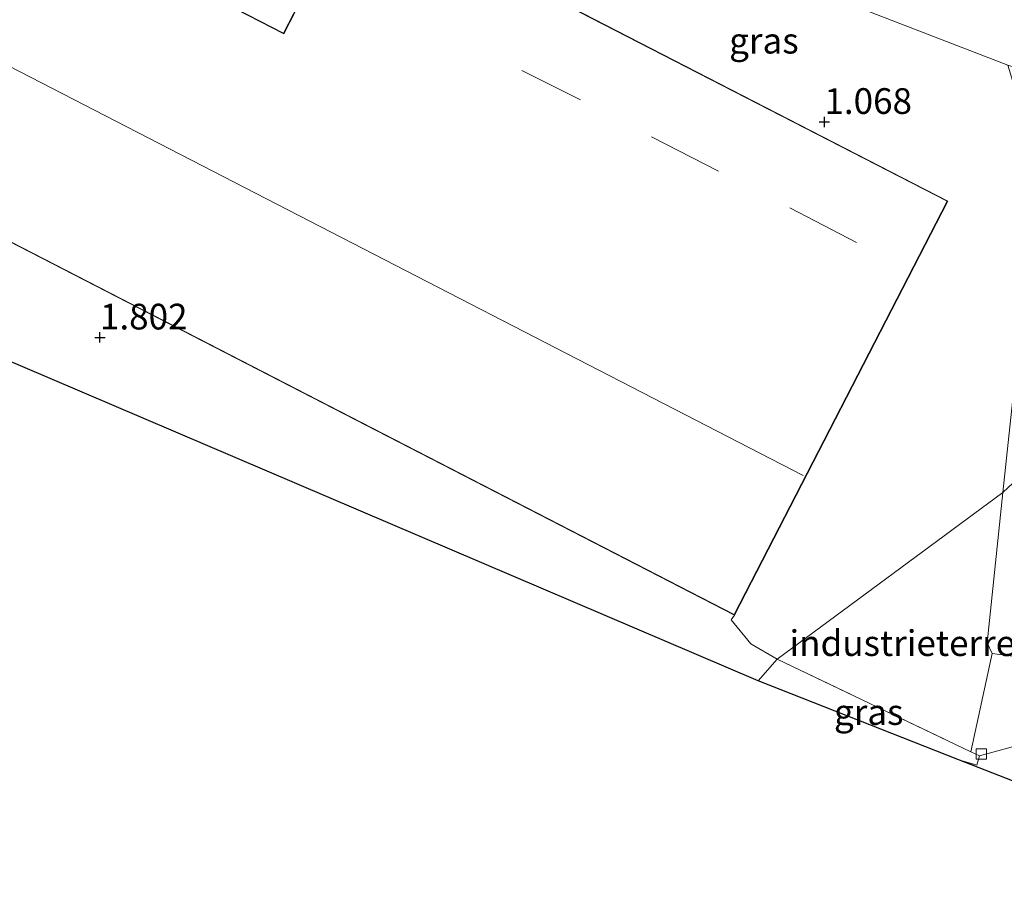
# Model space of a CAD drawing. Units: metres. Extents: x 19995 to 30010, y 375000 to 381253.
# Drawn here: x 28389 to 28485, y 379789 to 379873 of the extents above; entities that cross this region are included whole.
import ezdxf
from ezdxf.enums import TextEntityAlignment as Align

# ---------------------------------------------------------------- set-up
doc = ezdxf.new("R2010")
doc.units = ezdxf.units.M
doc.linetypes.add('IE-TERREINAFSCHEIDING', pattern=[10, 8, -2])
doc.layers.get('0').update_dxf_attribs({"lineweight": 25})
for name, color, linetype, lineweight in [('B-ME-GR-BOMENSTRUIKEN-GV-B6', 93, 'Continuous', 18), ('B-ME-IE-GRASLAND-GV-B6', 93, 'Continuous', 18), ('B-ME-IE-GRONDWERKLIJN-GROND_INGERICHT-GV-B6', 253, 'Continuous', 18), ('B-ME-IE-HULPGEOMETRIE-L-B1', 53, 'Continuous', 18), ('B-ME-IE-TERREINAFSCHEIDING-DOORGANG-L-B1', 8, 'IE-TERREINAFSCHEIDING-KUNSTMATIG-OPEN', 18), ('B-ME-IE-TERREINAFSCHEIDING-RASTERHEKWERK-L-B1', 8, 'IE-TERREINAFSCHEIDING', 18), ('B-ME-KG-KADASTRAAL-DAKRAND-L-B1', 13, 'Continuous', 18), ('B-ME-KG-KADASTRAAL-NOKLIJN-L-B1', 13, 'Continuous', 18), ('B-ME-VH-VERH_SOORT-BITUMEN-GV-B6', 8, 'IE-TERREINAFSCHEIDING-NATUURLIJK-HOUTWAL', 18), ('B-ME-VH-VERH_SOORT-KLINKERS-GV-B6', 8, 'IE-TERREINAFSCHEIDING-NATUURLIJK-HOUTWAL', 18), ('B-ME-VV-KOLK-S-B1', 8, 'Continuous', 18)]:
    doc.layers.add(name, color=color, linetype=linetype, lineweight=lineweight)
doc.layers.add('B-ME-GW-HOOGTEPUNT-S-B1', color=10, linetype='Continuous')
doc.layers.add('B-ME-KG-KADASTRAAL-OPNAMEDTMGRENS-L-B1', color=10, linetype='Continuous')
doc.styles.add('NLCS-ISO', font='NLCS-ISO.TTF')
doc.linetypes.add('IE-TERREINAFSCHEIDING-KUNSTMATIG-OPEN', pattern='A,7,-1.5,[67,NLCS.SHX,S=0.75,R=0,X=0,Y=0],-1.5', length=10)
doc.linetypes.add('IE-TERREINAFSCHEIDING-NATUURLIJK-HOUTWAL', pattern='A,7,-1.5,[67,NLCS.SHX,S=0.75,R=45,X=0,Y=0],-1.5,7,-1.5,[70,NLCS.SHX,S=0.75,R=0,X=0,Y=0],-1.5', length=20)

# ---------------------------------------------------------------- blocks, each defined once
blk = doc.blocks.new('hoogtepunt')
for p, q in [((-0.5, 0), (0.5, 0)), ((0, 0.5), (0, -0.5))]:
    blk.add_line(p, q)
blk = doc.blocks.new('kolk')
blk.add_lwpolyline([(-0.5, -0.5), (0.5, -0.5), (0.5, 0.5), (-0.5, 0.5)], close=True)

msp = doc.modelspace()

# ---------------------------------------------------------------- linework, layer by layer
at = {"layer": 'B-ME-GR-BOMENSTRUIKEN-GV-B6'}
msp.add_polyline3d([(28485.281, 379868.88, 0.935), (28461.99, 379877.894, 1), (28444.058, 379886.607, 0.947), (28418.224, 379899.983, 0.98), (28417.646, 379903.502, 1.036), (28419.142, 379906.951, 0.963), (28422.912, 379904.272, 1.028), (28429.652, 379900.941, 1.024), (28439.554, 379895.627, 1), (28451.988, 379889.645, 0.988), (28461.082, 379885.742, 1.004), (28472.26, 379881.188, 1.004), (28484.585, 379876.517, 1.012), (28491.112, 379874.414, 1.024), (28492.98, 379872.787, 1.04), (28492.949, 379871.278, 1.024), (28491.158, 379868.582, 0.984), (28489.697, 379867.963, 0.976), (28488.118, 379867.967, 0.955), (28485.281, 379868.88, 0.935)], dxfattribs=at)
at = {"layer": 'B-ME-IE-GRASLAND-GV-B6'}
for points in [[(28374.308, 379858.8, 1.132), (28458.658, 379815.341, 1.132), (28458.355, 379814.906, 1.132), (28460.275, 379812.578, 1.168), (28462.816, 379811.074, 1.18), (28460.965, 379808.973, 1.232), (28383.174, 379842.176, 1.308)], [(28491.624, 379833.662, 1.012), (28484.789, 379827.289, 1.06), (28486.538, 379843.705, 1.044)], [(28484.789, 379827.289, 1.06), (28491.624, 379833.662, 1.012), (28493.063, 379831.645, 1.138), (28491.649, 379817.675, 1.138), (28501.966, 379816.631, 1.138), (28500.891, 379815.605, 1.018), (28496.307, 379810.003, 1.018), (28483.728, 379811.628, 0.99), (28483.256, 379812.667, 0.99), (28484.789, 379827.289, 1.06)], [(28462.816, 379811.074, 1.18), (28481.655, 379802.063, 1.127), (28482.497, 379801.66, 1.124), (28482.247, 379800.77, 1.194), (28480.398, 379801.323, 1.194), (28460.965, 379808.973, 1.232), (28462.816, 379811.074, 1.18)]]:
    msp.add_polyline3d(points, dxfattribs=at)
at = {"layer": 'B-ME-IE-GRONDWERKLIJN-GROND_INGERICHT-GV-B6'}
for points in [[(28427.459, 379915.207, 0.989), (28423.36, 379914.255, 0.951), (28419.142, 379906.951, 0.963), (28417.646, 379903.502, 1.036), (28418.224, 379899.983, 0.98), (28444.058, 379886.607, 0.947), (28461.99, 379877.894, 1), (28485.281, 379868.88, 0.935), (28486.238, 379865.698, 0.935), (28488.116, 379866.742, 0.911), (28488.351, 379865.063, 0.947), (28486.538, 379843.705, 1.044), (28484.789, 379827.289, 1.06), (28462.816, 379811.074, 1.18), (28460.275, 379812.578, 1.168), (28458.355, 379814.906, 1.132), (28458.658, 379815.341, 1.132), (28479.422, 379855.643, 1.132), (28421.691, 379885.387, 1.132), (28414.791, 379871.994, 1.132), (28388.172, 379885.709, 1.132)], [(28462.816, 379811.074, 1.18), (28484.789, 379827.289, 1.06), (28483.256, 379812.667, 0.99), (28483.728, 379811.628, 0.99), (28481.655, 379802.063, 1.127), (28462.816, 379811.074, 1.18)]]:
    msp.add_polyline3d(points, dxfattribs=at)
at = {"layer": 'B-ME-IE-HULPGEOMETRIE-L-B1'}
msp.add_polyline3d([(28491.624, 379833.662, 1.012), (28484.789, 379827.289, 1.06), (28462.816, 379811.074, 1.18), (28460.965, 379808.973, 1.232)], dxfattribs=at)
at = {"layer": 'B-ME-IE-TERREINAFSCHEIDING-DOORGANG-L-B1'}
msp.add_line((28481.655, 379802.063, 1.127), (28483.728, 379811.628, 0.99), dxfattribs=at)
at = {"layer": 'B-ME-IE-TERREINAFSCHEIDING-RASTERHEKWERK-L-B1'}
for points in [[(28462.816, 379811.074, 1.18), (28460.275, 379812.578, 1.168), (28458.355, 379814.906, 1.132)], [(28462.816, 379811.074, 1.18), (28481.655, 379802.063, 1.127), (28482.497, 379801.66, 1.124)]]:
    msp.add_polyline3d(points, dxfattribs=at)
at = {"layer": 'B-ME-KG-KADASTRAAL-DAKRAND-L-B1'}
msp.add_polyline3d([(28374.375, 379858.821, 8.452), (28388.193, 379885.642, 8.452), (28414.813, 379871.927, 8.332), (28421.713, 379885.319, 7.674), (28479.355, 379855.621, 7.67), (28458.637, 379815.408, 8.464), (28374.375, 379858.821, 8.452)], dxfattribs=at)
at = {"layer": 'B-ME-KG-KADASTRAAL-NOKLIJN-L-B1'}
for p, q in [((28381.5, 379872.17, 11.015), (28465.357, 379828.956, 11.011)), ((28443.692, 379865.484, 8.115), (28437.992, 379868.353, 8.115)), ((28457.116, 379858.553, 8.131), (28450.603, 379861.91, 8.131)), ((28470.526, 379851.62, 8.131), (28464.042, 379854.986, 8.131))]:
    msp.add_line(p, q, dxfattribs=at)
at = {"layer": 'B-ME-KG-KADASTRAAL-OPNAMEDTMGRENS-L-B1'}
for points in [[(28460.965, 379808.973, 1.232), (28383.174, 379842.176, 1.308), (28356.916, 379843.853, 1.308), (28355.4451, 379843.9469, 1.31)], [(28676.523, 379795.4815, 1.0761), (28662.9857, 379791.6399, 1.023), (28662.6294, 379791.5822, 1.022), (28644.0869, 379788.5811, 1.0591), (28512.736, 379805.233, 1.069), (28500.6201, 379795.614, 1.1131), (28495.4123, 379796.7543, 1.124), (28493.3502, 379797.2058, 1.265), (28487.8103, 379798.4188, 1.2348), (28480.398, 379801.323, 1.194), (28460.965, 379808.973, 1.232)]]:
    msp.add_polyline3d(points, dxfattribs=at)
at = {"layer": 'B-ME-VH-VERH_SOORT-BITUMEN-GV-B6'}
msp.add_polyline3d([(28487.029, 379802.909, 1.124), (28482.497, 379801.66, 1.124), (28481.655, 379802.063, 1.127), (28483.728, 379811.628, 0.99), (28496.307, 379810.003, 1.018)], dxfattribs=at)
at = {"layer": 'B-ME-VH-VERH_SOORT-KLINKERS-GV-B6'}
msp.add_polyline3d([(28491.083, 379801.925, 1.124), (28492.841, 379800.392, 1.124), (28493.433, 379799.66, 1.124), (28493.395, 379798.255, 1.265), (28493.3502, 379797.2058, 1.265), (28487.8103, 379798.4188, 1.2348), (28480.398, 379801.323, 1.194), (28482.247, 379800.77, 1.194), (28482.497, 379801.66, 1.124), (28487.029, 379802.909, 1.124), (28488.856, 379802.688, 1.124), (28491.083, 379801.925, 1.124)], dxfattribs=at)

# ---------------------------------------------------------------- block references
at = {"layer": 'B-ME-GW-HOOGTEPUNT-S-B1', "rotation": 90}
for p in [(28467.421, 379863.344, 1.068), (28467.421, 379863.344, 1.068), (28396.939, 379842.372, 1.802), (28396.939, 379842.372, 1.802)]:
    msp.add_blockref('hoogtepunt', p, dxfattribs=at)
at = {"layer": 'B-ME-VV-KOLK-S-B1', "rotation": 90}
msp.add_blockref('kolk', (28482.687, 379801.845, 1.126), dxfattribs=at)

# ---------------------------------------------------------------- texts
at = {"layer": 'B-ME-GW-HOOGTEPUNT-S-B1', "ltscale": 0.2, "style": 'NLCS-ISO'}
for s, p in [('1.068', (28467.421, 379863.344, 1.068)), ('1.068', (28467.421, 379863.344, 1.068)), ('1.802', (28396.939, 379842.372, 1.802)), ('1.802', (28396.939, 379842.372, 1.802))]:
    msp.add_text(s, height=2.5, dxfattribs=at).set_placement(p, align=Align.BOTTOM_LEFT)
at = {"layer": 'B-ME-IE-GRASLAND-GV-B6', "ltscale": 0.2, "style": 'NLCS-ISO'}
for p in [(28461.535, 379871.248), (28471.731, 379805.922)]:
    msp.add_text('gras', height=2.5, dxfattribs=at).set_placement(p, align=Align.MIDDLE_CENTER)
at = {"layer": 'B-ME-IE-GRONDWERKLIJN-GROND_INGERICHT-GV-B6', "ltscale": 0.2, "style": 'NLCS-ISO'}
msp.add_text('industrieterrein', height=2.5, dxfattribs=at).set_placement((28476.51, 379812.6325), align=Align.MIDDLE_CENTER)

doc.saveas('drawing.dxf')
